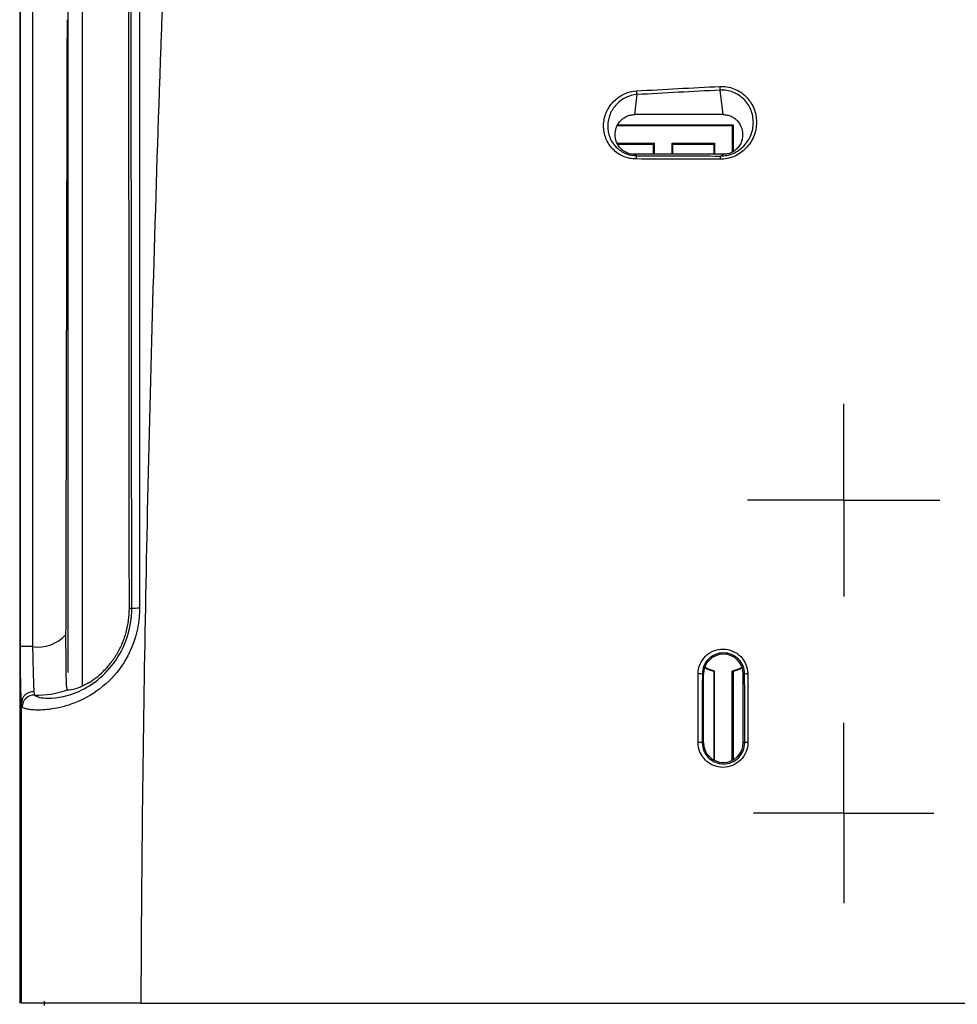
# Model space of a CAD drawing. Units: inches. Extents: x 0.3 to 16.7, y 0.1 to 10.9.
# Drawn here: x 6.8 to 7.6, y 7 to 7.8 of the extents above; entities that cross this region are included whole.
import ezdxf

# ---------------------------------------------------------------- set-up
doc = ezdxf.new("R2010")
doc.units = ezdxf.units.IN
doc.header["$MEASUREMENT"] = 0
doc.layers.add('FORMAT', color=7, linetype='Continuous')

# ---------------------------------------------------------------- blocks, each defined once
blk = doc.blocks.new('SW_CENTERMARKSYMBOL_30')
at = {"layer": 'FORMAT', "color": 0}
for p, q in [((0, 0.04921), (0, 0.07874)), ((0, 0), (0, 0.04921)), ((-0.04921, 0), (-0.07874, 0)), ((0, 0), (-0.04921, 0)), ((0, 0), (0, -0.04921)), ((0, 0), (0.04921, 0)), ((0.04921, 0), (0.07874, 0)), ((0, -0.04921), (0, -0.07874))]:
    blk.add_line(p, q, dxfattribs=at)
blk = doc.blocks.new('SW_CENTERMARKSYMBOL_33')
at = {"layer": 'FORMAT', "color": 0}
for p, q in [((0, 0.04921), (0, 0.07382)), ((0, 0), (0, 0.04921)), ((-0.04921, 0), (-0.07382, 0)), ((0, 0), (-0.04921, 0)), ((0, 0), (0, -0.04921)), ((0, 0), (0.04921, 0)), ((0.04921, 0), (0.07382, 0)), ((0, -0.04921), (0, -0.07382))]:
    blk.add_line(p, q, dxfattribs=at)

msp = doc.modelspace()

# ---------------------------------------------------------------- linework, layer by layer
at = {"color": 7, "linetype": 'Continuous', "lineweight": 25}
for p, q in [((6.79910691, 8.37584003), (6.79910691, 6.9800973)), ((6.7991204, 8.37584003), (6.7991204, 6.9800973)), ((6.85046494, 7.23959698), (6.85046494, 7.88718984)), ((6.83847699, 7.86801895), (6.83847699, 7.25045615)), ((6.79971873, 7.27169365), (6.79971873, 7.8558238)), ((6.80955787, 7.8558238), (6.80955787, 7.27169365)), ((7.37484716, 7.70696738), (7.37232647, 7.72692006)), ((7.30420388, 7.72331103), (7.30213914, 7.70696738)), ((7.37484716, 7.70696738), (7.30213914, 7.70696738)), ((7.2882076, 7.69797903), (7.382166, 7.69797903)), ((7.28861477, 7.69859752), (7.38278449, 7.69859752)), ((7.382166, 7.69797903), (7.38278449, 7.69859752)), ((7.382166, 7.69797903), (7.382166, 7.67625411)), ((7.38278449, 7.69859752), (7.38278449, 7.67660852)), ((7.28810233, 7.68346798), (7.31844234, 7.68346798)), ((7.28849417, 7.68284949), (7.31782386, 7.68284949)), ((7.31782386, 7.68284949), (7.31844234, 7.68346798)), ((7.31782386, 7.67448707), (7.31782386, 7.68284949)), ((7.31844234, 7.67448707), (7.31844234, 7.68346798)), ((7.3329534, 7.68346798), (7.36765494, 7.68346798)), ((7.3329534, 7.67448707), (7.3329534, 7.68346798)), ((7.33357189, 7.68284949), (7.3329534, 7.68346798)), ((7.33357189, 7.68284949), (7.36703645, 7.68284949)), ((7.33357189, 7.67448707), (7.33357189, 7.68284949)), ((7.36765494, 7.68346798), (7.36703645, 7.68284949)), ((7.36703645, 7.68284949), (7.36703645, 7.67448707)), ((7.36765494, 7.68346798), (7.36765494, 7.67448707)), ((7.37512653, 7.67448707), (7.30185976, 7.67448707)), ((7.30185976, 7.67448707), (7.30397062, 7.67331949)), ((7.3725532, 7.67306368), (7.37512653, 7.67448707)), ((6.89081132, 7.30293195), (6.88884106, 7.30293195)), ((6.80955787, 7.27169365), (6.79971873, 7.27169365)), ((7.36703645, 7.25125872), (7.36763776, 7.25172999)), ((7.36703645, 7.25125872), (7.36703645, 7.17898424)), ((7.36763776, 7.17866717), (7.36763776, 7.25172999)), ((7.38278449, 7.25125872), (7.38218318, 7.25172999)), ((7.38218318, 7.17866717), (7.38218318, 7.25172999)), ((7.38278449, 7.25125872), (7.38278449, 7.17898424)), ((7.35768208, 7.24929022), (7.35867031, 7.24929022)), ((7.35867031, 7.19318786), (7.35867031, 7.24929022)), ((7.39115063, 7.19318786), (7.39115063, 7.24929022)), ((7.39230254, 7.24929022), (7.39115063, 7.24929022)), ((7.3576141, 7.19318786), (7.35867031, 7.19318786)), ((7.39237329, 7.19318786), (7.39115063, 7.19318786)), ((6.81943426, 6.9781288), (6.81943426, 6.98159985))]:
    msp.add_line(p, q, dxfattribs=at)
at = {"color": 7, "linetype": 'Continuous', "lineweight": 25, "flags": 128}
for points in [[(7.36703645, 7.25125872), (7.36204329, 7.25297649), (7.35944917, 7.25425922)], [(7.36763776, 7.25172999), (7.36266019, 7.25336513), (7.35964696, 7.2548371)], [(7.39017398, 7.2548371), (7.38716075, 7.25336513), (7.38218318, 7.25172999)], [(7.39037177, 7.25425922), (7.38777765, 7.25297649), (7.38278449, 7.25125872)]]:
    msp.add_lwpolyline(points, dxfattribs=at)
at = {"color": 7, "linetype": 'Continuous', "lineweight": 25}
for centre, radius, start, end in [((6.89618119, 7.19515504), 0.1079106, 89.50972299, 92.85234353), ((6.81388685, 7.30293195), 0.03153683, 262.11025522, 317.12722881), ((7.37491047, 7.24929022), 0.01624016, 0, 180), ((7.35515678, 7.23026704), 0.01919006, 82.43827923, 92.70098192), ((7.39430712, 7.23695786), 0.01249421, 87.58675091, 99.23244837), ((6.81388685, 7.30293195), 0.07085295, 267.8793894, 290.07286941), ((6.81093083, 7.22227322), 0.00985997, 88.05742713, 179.7982477), ((7.35508571, 7.17092932), 0.02240168, 83.51942695, 92.32252168), ((7.37491047, 7.19318786), 0.01624016, 180, 0), ((7.39437362, 7.17882199), 0.01450446, 87.92634144, 97.9269948)]:
    msp.add_arc(centre, radius, start, end, dxfattribs=at)
for points, knots in [([(6.91849006, 7.86865817), (6.91787452, 7.85279225), (6.91664281, 7.82104459), (6.9148988, 7.77339308), (6.90978809, 7.62713036), (6.90307854, 7.39204009), (6.89934855, 7.15965153), (6.89846248, 7.02561559), (6.89833909, 6.99629082), (6.89827094, 6.9800973)], [0, 0, 0, 0, 0.053600906, 0.107255253, 0.160963088, 0.547621833, 0.901029038, 0.945346939, 1, 1, 1, 1]), ([(6.83699913, 7.28147515), (6.83707684, 7.31855481), (6.83715608, 7.35563447), (6.83723667, 7.39271412), (6.83737862, 7.45802698), (6.83752482, 7.52333984), (6.83767383, 7.58865268), (6.83782285, 7.65396553), (6.83797472, 7.71927837), (6.83812707, 7.78459121)], [0.000690292, 0.000690292, 0.000690292, 0.000690292, 0.0063412443, 0.0063412443, 0.0063412443, 0.01629494819, 0.01629494819, 0.01629494819, 0.02624865214, 0.02624865214, 0.02624865214, 0.02624865214]), ([(7.30351856, 7.67063149), (7.29993925, 7.67064495), (7.2964408, 7.67135434), (7.29154811, 7.67341077), (7.29000489, 7.67424928), (7.28709251, 7.67623039), (7.28571554, 7.67738546), (7.28202724, 7.68117286), (7.28006433, 7.68422579), (7.27747957, 7.69080984), (7.27683227, 7.69440572), (7.27690293, 7.69974966), (7.27709951, 7.70155755), (7.27782085, 7.70506637), (7.27834174, 7.70677343), (7.27970142, 7.71009355), (7.28054612, 7.71170827), (7.28248779, 7.71471046), (7.28359083, 7.71611618), (7.28978333, 7.72265628), (7.29661005, 7.72590981), (7.30376949, 7.72632795)], [0, 0, 0, 0, 0.125, 0.125, 0.1875, 0.1875, 0.25, 0.25, 0.375, 0.375, 0.5, 0.5, 0.5625, 0.5625, 0.625, 0.625, 0.6875, 0.6875, 0.75, 0.75, 1, 1, 1, 1]), ([(7.30376949, 7.72632795), (7.30379676, 7.72569907), (7.30385487, 7.72505208), (7.30401015, 7.72397367), (7.30410688, 7.72354527), (7.30420388, 7.72331103)], [0, 0, 0, 0, 0.5, 0.5, 1, 1, 1, 1]), ([(7.37196681, 7.729959), (7.37394255, 7.73005401), (7.37589128, 7.72994438), (7.37973667, 7.72933146), (7.38165442, 7.72881826), (7.38529886, 7.72742335), (7.38703095, 7.72654642), (7.3903152, 7.72443466), (7.39185817, 7.72319924), (7.3960116, 7.7191176), (7.39824044, 7.71579532), (7.40047401, 7.71039827), (7.40104895, 7.70849559), (7.40180723, 7.70465683), (7.40199767, 7.70271536), (7.40200161, 7.69878829), (7.40180975, 7.69680422), (7.40106047, 7.69296066), (7.40050426, 7.69107923), (7.39826963, 7.68556062), (7.39609374, 7.68222342), (7.39195219, 7.67797), (7.3904524, 7.67670467), (7.38721637, 7.67447631), (7.38546097, 7.67350821), (7.38004695, 7.67119605), (7.37612933, 7.67038322), (7.37217845, 7.67039552)], [0, 0, 0, 0, 0.0625, 0.0625, 0.125, 0.125, 0.1875, 0.1875, 0.25, 0.25, 0.375, 0.375, 0.4375, 0.4375, 0.5, 0.5, 0.5625, 0.5625, 0.625, 0.625, 0.75, 0.75, 0.8125, 0.8125, 0.875, 0.875, 1, 1, 1, 1]), ([(7.37196681, 7.729959), (7.37198898, 7.72932725), (7.37203694, 7.72867565), (7.37216559, 7.72758863), (7.37224592, 7.72715631), (7.37232647, 7.72692006)], [0, 0, 0, 0, 0.5, 0.5, 1, 1, 1, 1]), ([(7.3725532, 7.67306368), (7.37610548, 7.67305091), (7.37965033, 7.67378755), (7.38453225, 7.67588409), (7.3861142, 7.67676168), (7.38902919, 7.67878055), (7.39038006, 7.67992683), (7.39410986, 7.68377987), (7.39606622, 7.68680001), (7.39807376, 7.69178807), (7.39857344, 7.69348868), (7.39924626, 7.69696301), (7.39941825, 7.69875653), (7.39941366, 7.70230512), (7.39924193, 7.70405975), (7.3985588, 7.70752966), (7.39804105, 7.70924967), (7.39602936, 7.71412945), (7.3940213, 7.71713507), (7.38902801, 7.72205847), (7.3860027, 7.72401836), (7.37942455, 7.72653589), (7.37587955, 7.72710178), (7.37232647, 7.72692006)], [0, 0, 0, 0, 0.125, 0.125, 0.1875, 0.1875, 0.25, 0.25, 0.375, 0.375, 0.4375, 0.4375, 0.5, 0.5, 0.5625, 0.5625, 0.625, 0.625, 0.75, 0.75, 0.875, 0.875, 1, 1, 1, 1]), ([(7.30420388, 7.72331103), (7.29782539, 7.72288365), (7.29176331, 7.71993561), (7.28515648, 7.71288765), (7.28340377, 7.71015276), (7.28097764, 7.70420501), (7.28031787, 7.70099964), (7.28022174, 7.69461782), (7.28079142, 7.69139696), (7.28308365, 7.68549764), (7.28482917, 7.68276159), (7.28811189, 7.6793694), (7.28933792, 7.67833502), (7.29193212, 7.67656096), (7.29330675, 7.67581043), (7.29766456, 7.67396985), (7.30078244, 7.67333465), (7.30397062, 7.67331949)], [0, 0, 0, 0, 0.25, 0.25, 0.375, 0.375, 0.5, 0.5, 0.625, 0.625, 0.75, 0.75, 0.8125, 0.8125, 0.875, 0.875, 1, 1, 1, 1]), ([(7.30185976, 7.67448707), (7.30130673, 7.6745047), (7.3001474, 7.67454167), (7.29834735, 7.67486236), (7.29643602, 7.67544183), (7.29445862, 7.67635734), (7.29248367, 7.67765448), (7.28980653, 7.68009037), (7.28707534, 7.68441784), (7.2861298, 7.68959804), (7.28653043, 7.69378015), (7.28738709, 7.6967686), (7.28884562, 7.6996385), (7.2907742, 7.70209666), (7.29310969, 7.70413167), (7.29579955, 7.70568742), (7.29888252, 7.70675972), (7.30106025, 7.70689859), (7.30213914, 7.70696738)], [0, 0, 0, 0, 0.033163617, 0.069521356, 0.109310712, 0.152707139, 0.199790451, 0.250508001, 0.369063182, 0.499431414, 0.557924986, 0.620187435, 0.68476091, 0.749896483, 0.806399376, 0.869577154, 0.935385805, 1, 1, 1, 1]), ([(7.37484716, 7.70696738), (7.3753808, 7.70695057), (7.37646004, 7.70691658), (7.37807113, 7.70664308), (7.37965892, 7.70620767), (7.38118377, 7.70560656), (7.38260901, 7.70486769), (7.38390417, 7.70402276), (7.38504806, 7.70311117), (7.38715251, 7.70110189), (7.38974484, 7.69716628), (7.39093824, 7.69151661), (7.3903363, 7.68643447), (7.38877882, 7.68251332), (7.38654126, 7.67945235), (7.38394236, 7.67718229), (7.38114444, 7.67562366), (7.3781525, 7.67465995), (7.37611453, 7.67454352), (7.37512653, 7.67448707)], [0, 0, 0, 0, 0.032007544, 0.064733059, 0.097772977, 0.1306614, 0.162892127, 0.193944994, 0.223313267, 0.250528753, 0.368428842, 0.499470646, 0.588043784, 0.672238692, 0.749776121, 0.81336721, 0.877898092, 0.940805334, 1, 1, 1, 1]), ([(7.30397062, 7.67331949), (7.30386022, 7.67330097), (7.30375033, 7.67301108), (7.30358547, 7.67203081), (7.30353126, 7.6713449), (7.30351856, 7.67063149)], [0, 0, 0, 0, 0.5, 0.5, 1, 1, 1, 1]), ([(7.3725532, 7.67306368), (7.37246204, 7.67304518), (7.37237129, 7.67275795), (7.37223474, 7.67178575), (7.37218955, 7.67110513), (7.37217845, 7.67039552)], [0, 0, 0, 0, 0.5, 0.5, 1, 1, 1, 1]), ([(6.89710456, 7.30306169), (6.89710258, 7.29396353), (6.89566177, 7.28511819), (6.88992953, 7.26797492), (6.88579333, 7.26016896), (6.87519103, 7.24609698), (6.86902727, 7.24024489), (6.85552587, 7.23067641), (6.84854569, 7.22722686), (6.8384164, 7.22359453), (6.8351387, 7.2226583), (6.82901318, 7.22124018), (6.82614266, 7.22074992), (6.82085171, 7.22008339), (6.81844521, 7.21990989), (6.81421914, 7.21977191), (6.81237606, 7.21980498), (6.80916312, 7.2199896), (6.80779727, 7.22014185), (6.80551312, 7.22050067), (6.80458547, 7.22070805), (6.80232152, 7.2213625), (6.80151683, 7.22183627), (6.80107092, 7.22230794)], [0, 0, 0, 0, 0.125, 0.125, 0.25, 0.25, 0.375, 0.375, 0.5, 0.5, 0.5625, 0.5625, 0.625, 0.625, 0.6875, 0.6875, 0.75, 0.75, 0.8125, 0.8125, 0.875, 0.875, 1, 1, 1, 1]), ([(6.81126506, 7.23212752), (6.81161186, 7.23169472), (6.81221346, 7.23125248), (6.81444171, 7.23040766), (6.816057, 7.22999659), (6.8208554, 7.2294886), (6.82400967, 7.22938497), (6.83235713, 7.23028105), (6.83740321, 7.23128512), (6.84874455, 7.23543084), (6.8546888, 7.23845746), (6.86632291, 7.24697747), (6.87167193, 7.25221552), (6.88088696, 7.26475009), (6.884515, 7.27170907), (6.88954647, 7.28695942), (6.89081822, 7.29483444), (6.89081132, 7.30293195)], [0, 0, 0, 0, 0.125, 0.125, 0.25, 0.25, 0.375, 0.375, 0.5, 0.5, 0.625, 0.625, 0.75, 0.75, 0.875, 0.875, 1, 1, 1, 1]), ([(6.85552745, 7.24217961), (6.8573672, 7.24328162), (6.85937519, 7.24462943), (6.86344199, 7.247758), (6.86553074, 7.24955961), (6.86963207, 7.25360228), (6.87161258, 7.25580889), (6.87536275, 7.26058854), (6.87714404, 7.26318321), (6.88035242, 7.26860585), (6.88178859, 7.27143953), (6.88430095, 7.27734876), (6.88538317, 7.28045154), (6.88796633, 7.28986806), (6.8888453, 7.29631408), (6.88884106, 7.30293195)], [0, 0, 0, 0, 0.125, 0.125, 0.25, 0.25, 0.375, 0.375, 0.5, 0.5, 0.625, 0.625, 0.75, 0.75, 1, 1, 1, 1]), ([(6.83729423, 7.24518962), (6.83723384, 7.24739792), (6.83718283, 7.24989475), (6.83709801, 7.25541825), (6.83706452, 7.2584576), (6.83701714, 7.26473131), (6.83700265, 7.26803311), (6.83699014, 7.27471194), (6.83699202, 7.27808329), (6.83699913, 7.28147515)], [0, 0, 0, 0, 0.25, 0.25, 0.5, 0.5, 0.75, 0.75, 1, 1, 1, 1]), ([(6.80053802, 7.22564284), (6.80041688, 7.22745953), (6.80030584, 7.22991588), (6.80010361, 7.23608515), (6.80001545, 7.23972619), (6.79990675, 7.2458314), (6.79987409, 7.24799927), (6.79981838, 7.25243794), (6.79979503, 7.25472096), (6.79973838, 7.26175903), (6.79971873, 7.26672264), (6.79971873, 7.27169365)], [0, 0, 0, 0, 0.25, 0.25, 0.5, 0.5, 0.625, 0.625, 0.75, 0.75, 1, 1, 1, 1]), ([(6.80955787, 7.27169365), (6.80969241, 7.26771711), (6.80978941, 7.26374478), (6.80997857, 7.2562323), (6.81006988, 7.25262252), (6.81026095, 7.24610156), (6.81036019, 7.24318486), (6.81057059, 7.23823932), (6.81067853, 7.23626956), (6.81079204, 7.23481182)], [0, 0, 0, 0, 0.25, 0.25, 0.5, 0.5, 0.75, 0.75, 1, 1, 1, 1]), ([(7.35425247, 7.24943578), (7.35425633, 7.25212734), (7.35479482, 7.25477408), (7.35686004, 7.25970125), (7.35838827, 7.26195635), (7.36215993, 7.26568433), (7.36443346, 7.26718152), (7.36931618, 7.26917382), (7.37197132, 7.26968998), (7.37723654, 7.26967532), (7.37986708, 7.26915104), (7.38475127, 7.26713044), (7.38696891, 7.26565959), (7.39075039, 7.26189853), (7.39224123, 7.25967945), (7.39429246, 7.25477141), (7.39482984, 7.25213218), (7.39483321, 7.24944099)], [0, 0, 0, 0, 0.125, 0.125, 0.25, 0.25, 0.375, 0.375, 0.5, 0.5, 0.625, 0.625, 0.75, 0.75, 0.875, 0.875, 1, 1, 1, 1]), ([(7.39230254, 7.24929022), (7.39229889, 7.25159135), (7.39183854, 7.25384632), (7.39008672, 7.25803635), (7.38881478, 7.25992927), (7.38559338, 7.26313619), (7.38370551, 7.26439044), (7.37954738, 7.26611608), (7.3773088, 7.26656556), (7.37282305, 7.26658477), (7.37055984, 7.26614879), (7.3663923, 7.26445536), (7.3644493, 7.26317985), (7.36122356, 7.25999786), (7.35991485, 7.25807), (7.35814664, 7.25385639), (7.35768559, 7.25159177), (7.35768208, 7.24929022)], [0, 0, 0, 0, 0.125, 0.125, 0.25, 0.25, 0.375, 0.375, 0.5, 0.5, 0.625, 0.625, 0.75, 0.75, 0.875, 0.875, 1, 1, 1, 1]), ([(7.35417789, 7.1933126), (7.3541803, 7.19527931), (7.35418273, 7.19724599), (7.35418518, 7.19921264), (7.35419498, 7.20707925), (7.35420514, 7.21494534), (7.35421564, 7.22281088), (7.35422748, 7.23168655), (7.35423976, 7.24056153), (7.35425247, 7.24943578)], [0, 0, 0, 0, 0.000300000022, 0.000300000022, 0.000300000022, 0.001500002682, 0.001500002682, 0.001500002682, 0.002854116093, 0.002854116093, 0.002854116093, 0.002854116093]), ([(7.39483321, 7.24944099), (7.39483567, 7.24747513), (7.3948381, 7.24550923), (7.39484053, 7.24354329), (7.39485021, 7.23567952), (7.39485961, 7.22781512), (7.39486872, 7.21995014), (7.39487901, 7.21107316), (7.39488892, 7.20219541), (7.39489845, 7.19331695)], [0, 0, 0, 0, 0.000300000022, 0.000300000022, 0.000300000022, 0.001500002795, 0.001500002795, 0.001500002795, 0.002854413824, 0.002854413824, 0.002854413824, 0.002854413824]), ([(6.83820464, 7.23638283), (6.83789123, 7.23649916), (6.8377078, 7.23733734), (6.83744406, 7.24038024), (6.83736751, 7.2425012), (6.83729423, 7.24518962)], [0, 0, 0, 0, 0.5, 0.5, 1, 1, 1, 1]), ([(6.85552745, 7.24217961), (6.85409341, 7.24130577), (6.85271692, 7.24055167), (6.85020064, 7.2392906), (6.84905297, 7.23877711), (6.84590991, 7.23749384), (6.8442166, 7.23697928), (6.84025128, 7.23603176), (6.83893244, 7.23611267), (6.83820464, 7.23638283)], [0, 0, 0, 0, 0.125, 0.125, 0.25, 0.25, 0.5, 0.5, 1, 1, 1, 1]), ([(6.81079204, 7.23481182), (6.80816478, 7.23489182), (6.80550828, 7.23394139), (6.80169426, 7.23053688), (6.80056223, 7.22810555), (6.80053701, 7.22565787)], [0, 0, 0, 0, 0.5, 0.5, 1, 1, 1, 1]), ([(6.80058723, 6.9800973), (6.80058454, 7.00908725), (6.80057942, 7.06407306), (6.8005624, 7.14592458), (6.80054623, 7.19878471), (6.80053801, 7.22565059)], [0, 0, 0, 0, 0.3541692134, 0.6717598465, 1, 1, 1, 1]), ([(7.39489845, 7.19331695), (7.39490136, 7.19061074), (7.39436561, 7.18794897), (7.39229853, 7.18299268), (7.39076545, 7.18072346), (7.38697796, 7.17697199), (7.38469324, 7.17546527), (7.37978605, 7.17346114), (7.37711789, 7.17294258), (7.3718275, 7.17295865), (7.36918633, 7.17348636), (7.36428094, 7.17551938), (7.36205447, 7.1769989), (7.35826054, 7.18077998), (7.35676395, 7.18301316), (7.35471019, 7.18794951), (7.35417458, 7.19060613), (7.35417789, 7.1933126)], [0, 0, 0, 0, 0.125, 0.125, 0.25, 0.25, 0.375, 0.375, 0.5, 0.5, 0.625, 0.625, 0.75, 0.75, 0.875, 0.875, 1, 1, 1, 1]), ([(7.3576141, 7.19318786), (7.35761107, 7.19087123), (7.35806963, 7.18859891), (7.35982439, 7.18437995), (7.36110173, 7.18247358), (7.36433612, 7.17924636), (7.36623246, 7.17798402), (7.37041026, 7.17624668), (7.37265972, 7.17579368), (7.37716971, 7.17577307), (7.37944617, 7.17621145), (7.3836381, 7.17791667), (7.38559242, 7.17920175), (7.3888342, 7.18240738), (7.39014774, 7.18434922), (7.39191804, 7.18859205), (7.39237644, 7.1908715), (7.39237329, 7.19318786)], [0, 0, 0, 0, 0.125, 0.125, 0.25, 0.25, 0.375, 0.375, 0.5, 0.5, 0.625, 0.625, 0.75, 0.75, 0.875, 0.875, 1, 1, 1, 1]), ([(6.89827204, 6.9800973), (6.89103954, 6.9800973), (6.88381858, 6.9800973), (6.86972505, 6.9800973), (6.86284612, 6.9800973), (6.8496451, 6.9800973), (6.84326852, 6.9800973), (6.8317249, 6.9800973), (6.82651799, 6.9800973), (6.81759577, 6.9800973), (6.81403485, 6.9800973), (6.8083589, 6.9800973), (6.80623067, 6.9800973), (6.80316025, 6.9800973), (6.80220477, 6.9800973), (6.80101378, 6.9800973), (6.80079188, 6.9800973), (6.80058723, 6.9800973)], [0, 0, 0, 0, 0.125, 0.125, 0.25, 0.25, 0.375, 0.375, 0.5, 0.5, 0.625, 0.625, 0.75, 0.75, 0.875, 0.875, 1, 1, 1, 1]), ([(6.89827094, 6.9800973), (6.96247811, 6.9800973), (7.02778055, 6.9800973), (7.16064253, 6.9800973), (7.22820347, 6.9800973), (7.33139775, 6.9800973), (7.36619589, 6.9800973), (7.43576245, 6.9800973), (7.47057891, 6.9800973), (7.54028022, 6.9800973), (7.57516508, 6.9800973), (7.62754597, 6.9800973), (7.64501521, 6.9800973), (7.67123284, 6.9800973), (7.67997416, 6.9800973), (7.69745531, 6.9800973), (7.98589462, 6.9800973), (8.27434327, 6.9800973), (8.83375375, 6.9800973), (9.11346651, 6.9800973), (9.41063773, 6.9800973), (9.42812149, 6.9800973), (9.46307517, 6.9800973), (9.48052685, 6.9800973), (9.53280878, 6.9800973), (9.567566, 6.9800973), (9.6715609, 6.9800973), (9.74052325, 6.9800973), (9.8777609, 6.9800973), (9.94603679, 6.9800973), (10.04794407, 6.9800973), (10.08164408, 6.9800973), (10.14823164, 6.9800973), (10.18116654, 6.9800973), (10.21374918, 6.9800973)], [0, 0, 0, 0, 0.0625, 0.0625, 0.125, 0.125, 0.15625, 0.15625, 0.1875, 0.1875, 0.21875, 0.21875, 0.234375, 0.234375, 0.2421875, 0.2421875, 0.25, 0.5, 0.5, 0.75, 0.75, 0.765625, 0.765625, 0.78125, 0.78125, 0.8125, 0.8125, 0.875, 0.875, 0.9375, 0.9375, 0.96875, 0.96875, 1, 1, 1, 1])]:
    msp.add_open_spline(points, degree=3, knots=knots, dxfattribs=at)
for points in [[(6.88884106, 7.30293195), (6.88872973, 7.47683593), (6.88856092, 7.65072445), (6.88833002, 7.82458549)], [(6.89081132, 7.30293195), (6.89067992, 7.47684229), (6.89048417, 7.65072633), (6.89022751, 7.82458549)], [(6.89716153, 7.8248461), (6.89718181, 7.65094487), (6.89714242, 7.47701274), (6.89710456, 7.30306169)], [(7.30376949, 7.72632795), (7.3264577, 7.72765304), (7.34919214, 7.72886382), (7.37196681, 7.729959)], [(7.37232647, 7.72692006), (7.34957575, 7.72583147), (7.32686833, 7.72462815), (7.30420388, 7.72331103)], [(7.37217845, 7.67039552), (7.34924946, 7.67046686), (7.32636113, 7.67054558), (7.30351856, 7.67063149)], [(7.30397062, 7.67331949), (7.32678847, 7.67322632), (7.34964897, 7.67314099), (7.3725532, 7.67306368)], [(7.35768208, 7.24929022), (7.35765769, 7.23059248), (7.35763501, 7.21189175), (7.3576141, 7.19318786)], [(7.39237329, 7.19318786), (7.39235154, 7.21189202), (7.39232793, 7.23059275), (7.39230254, 7.24929022)], [(6.81079204, 7.23481182), (6.81091348, 7.23325216), (6.81103319, 7.23235875), (6.81126506, 7.23212752)], [(6.80107092, 7.22230794), (6.80080406, 7.22259021), (6.80066854, 7.22368056), (6.80053701, 7.22565787)]]:
    msp.add_open_spline(points, degree=3, dxfattribs=at)

# ---------------------------------------------------------------- block references
at = {"layer": 'FORMAT'}
for name, p in [('SW_CENTERMARKSYMBOL_30', (7.47333567, 7.39151463)), ('SW_CENTERMARKSYMBOL_33', (7.47333567, 7.13560912))]:
    msp.add_blockref(name, p, dxfattribs=at)

doc.saveas('drawing.dxf')
